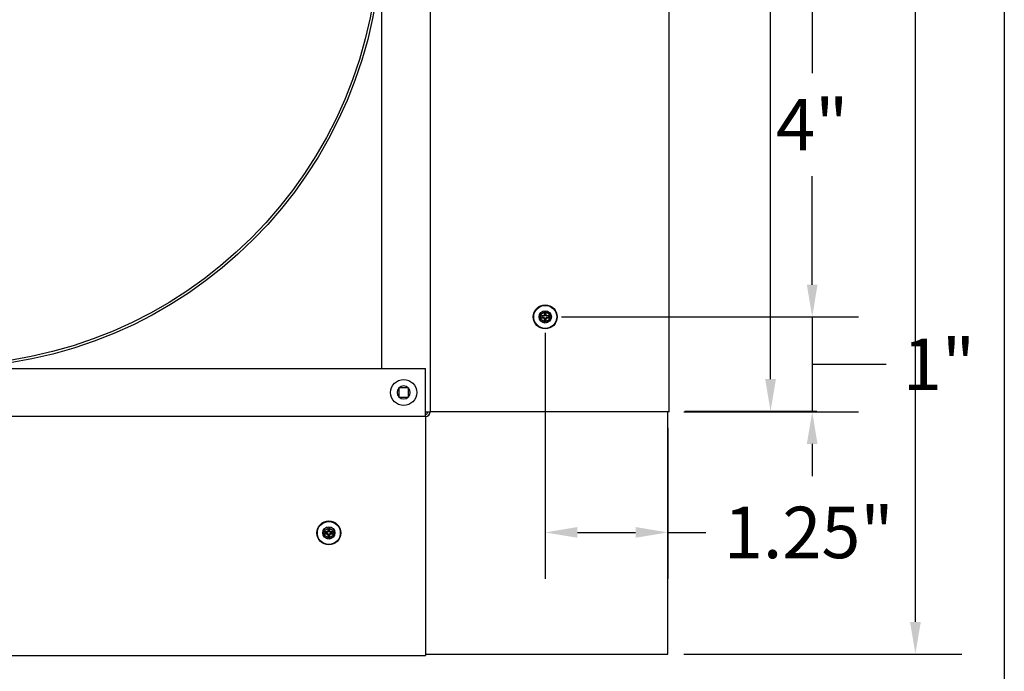
# Model space of a CAD drawing. Units: inches. Extents: x -4.4 to 67.6, y 1.4 to 45.5.
# Drawn here: x 56.3 to 66.5, y 24 to 30.8 of the extents above; entities that cross this region are included whole.
import ezdxf

# ---------------------------------------------------------------- set-up
doc = ezdxf.new("R2010")
doc.units = ezdxf.units.IN
doc.header["$LTSCALE"] = 4
doc.header["$MEASUREMENT"] = 0
for name, color, linetype, lineweight in [('Border (ANSI)', 7, 'Continuous', 25), ('Dimension (ANSI)', 5, 'Continuous', 25), ('Installation Dims', 5, 'Continuous', 25), ('Visible (ANSI)', 7, 'Continuous', 25)]:
    doc.layers.add(name, color=color, linetype=linetype, lineweight=lineweight)
doc.layers.add('Installation', color=7, linetype='Continuous')
doc.layers.add('Sales', color=7, linetype='Continuous')
doc.styles.add('Arial', font='arial.ttf')
doc.dimstyles.new('Kyle dims', dxfattribs={"dimscale": 2.666667, "dimtxt": 0.2, "dimasz": 0.125, "dimexe": 0.18, "dimexo": 0.0625, "dimgap": 0.1, "dimtad": 0, "dimtih": 1, "dimtoh": 1, "dimzin": 0, "dimdsep": 46, "dimtxsty": 'Arial', "dimcen": 0.09, "dimclrd": 256, "dimclre": 256, "dimclrt": 256, "dimadec": 0, "dimazin": 0, "dimtfac": 1, "dimtofl": 0, "dimtmove": 0, "dimatfit": 3, "dimfxl": 1, "dimtolj": 1, "dimtzin": 0, "dimarcsym": 0})

# ---------------------------------------------------------------- blocks, each defined once
blk = doc.blocks.new('Borders Default Border')
at = {"layer": 'Border (ANSI)', "flags": 128}
blk.add_lwpolyline([(0.38, 0.62), (0.38, 10.38), (16.62, 10.38), (16.62, 0.62), (0.38, 0.62)], dxfattribs=at)
blk = doc.blocks.new('*D8')
at = {"layer": 'Defpoints', "color": 0, "transparency": 16777216}
for p in [(61.726, 27.672), (62.995, 26.689), (64.491, 26.689)]:
    blk.add_point(p, dxfattribs=at)
at = {"layer": 'Installation Dims', "lineweight": -2, "transparency": 16777216}
for p, q in [((64.491, 28.006), (64.491, 28.339)), ((61.893, 27.672), (64.971, 27.672)), ((64.491, 27.672), (64.491, 26.689)), ((64.491, 27.181), (64.722, 27.181)), ((64.722, 27.181), (65.255, 27.181)), ((63.162, 26.689), (64.971, 26.689)), ((64.491, 26.356), (64.491, 26.022))]:
    blk.add_line(p, q, dxfattribs=at)
at = {"layer": 'Installation Dims', "transparency": 16777216}
for points in [[(64.435, 28.006), (64.546, 28.006), (64.491, 27.672)], [(64.435, 26.356), (64.546, 26.356), (64.491, 26.689)]]:
    blk.add_solid(points, dxfattribs=at)
at = {"layer": 'Installation Dims', "transparency": 16777216, "insert": (65.803, 27.181), "char_height": 0.5333, "attachment_point": 5, "style": 'Arial'}
blk.add_mtext('\\A1;1"', dxfattribs=at)
blk = doc.blocks.new('*D9')
at = {"layer": 'Defpoints', "color": 0, "transparency": 16777216}
for p in [(61.726, 27.672), (62.995, 26.689), (62.995, 25.439)]:
    blk.add_point(p, dxfattribs=at)
at = {"layer": 'Installation Dims', "lineweight": -2, "transparency": 16777216}
for p, q in [((61.726, 27.506), (61.726, 24.959)), ((62.995, 26.522), (62.995, 24.959)), ((62.059, 25.439), (62.662, 25.439)), ((62.995, 25.439), (63.389, 25.439))]:
    blk.add_line(p, q, dxfattribs=at)
at = {"layer": 'Installation Dims', "transparency": 16777216}
for points in [[(62.059, 25.495), (62.059, 25.384), (61.726, 25.439)], [(62.662, 25.495), (62.662, 25.384), (62.995, 25.439)]]:
    blk.add_solid(points, dxfattribs=at)
at = {"layer": 'Installation Dims', "transparency": 16777216, "insert": (64.455, 25.439), "char_height": 0.5333, "attachment_point": 5, "style": 'Arial'}
blk.add_mtext('\\A1;1.25"', dxfattribs=at)
blk = doc.blocks.new('*D16')
at = {"layer": 'Defpoints', "color": 0, "transparency": 16777216}
for p in [(63.005, 36.641), (64.059, 36.641), (63.005, 26.694)]:
    blk.add_point(p, dxfattribs=at)
at = {"layer": 'Dimension (ANSI)', "lineweight": -2, "transparency": 16777216}
for p, q in [((63.172, 36.641), (64.539, 36.641)), ((64.059, 36.307), (64.059, 32.206)), ((64.059, 27.027), (64.059, 31.128)), ((63.172, 26.694), (64.539, 26.694))]:
    blk.add_line(p, q, dxfattribs=at)
at = {"layer": 'Dimension (ANSI)', "transparency": 16777216}
for points in [[(64.004, 36.307), (64.115, 36.307), (64.059, 36.641)], [(64.004, 27.027), (64.115, 27.027), (64.059, 26.694)]]:
    blk.add_solid(points, dxfattribs=at)
at = {"layer": 'Dimension (ANSI)', "transparency": 16777216, "insert": (63.571, 31.94), "char_height": 0.5333, "attachment_point": 1, "style": 'Arial'}
blk.add_mtext('\\A1;10"', dxfattribs=at)
blk = doc.blocks.new('*D17')
at = {"layer": 'Defpoints', "color": 0, "transparency": 16777216}
for p in [(62.995, 39.179), (65.559, 39.179), (62.995, 24.179)]:
    blk.add_point(p, dxfattribs=at)
at = {"layer": 'Dimension (ANSI)', "lineweight": -2, "transparency": 16777216}
for p, q in [((63.162, 39.179), (66.039, 39.179)), ((65.559, 38.846), (65.559, 32.206)), ((65.559, 24.512), (65.559, 31.128)), ((63.162, 24.179), (66.039, 24.179))]:
    blk.add_line(p, q, dxfattribs=at)
at = {"layer": 'Dimension (ANSI)', "transparency": 16777216}
for points in [[(65.504, 38.846), (65.615, 38.846), (65.559, 39.179)], [(65.504, 24.512), (65.615, 24.512), (65.559, 24.179)]]:
    blk.add_solid(points, dxfattribs=at)
at = {"layer": 'Dimension (ANSI)', "transparency": 16777216, "insert": (65.071, 31.94), "char_height": 0.5333, "attachment_point": 1, "style": 'Arial'}
blk.add_mtext('\\A1;15"', dxfattribs=at)
blk = doc.blocks.new('*D33')
at = {"layer": 'Defpoints', "color": 0, "transparency": 16777216}
for p in [(61.726, 31.656), (61.726, 27.672), (64.491, 27.672)]:
    blk.add_point(p, dxfattribs=at)
at = {"layer": 'Installation Dims', "lineweight": -2, "transparency": 16777216}
for p, q in [((61.893, 31.656), (64.971, 31.656)), ((64.491, 31.323), (64.491, 30.198)), ((64.491, 28.006), (64.491, 29.131)), ((61.893, 27.672), (64.971, 27.672))]:
    blk.add_line(p, q, dxfattribs=at)
at = {"layer": 'Installation Dims', "transparency": 16777216}
for points in [[(64.435, 31.323), (64.546, 31.323), (64.491, 31.656)], [(64.435, 28.006), (64.546, 28.006), (64.491, 27.672)]]:
    blk.add_solid(points, dxfattribs=at)
at = {"layer": 'Installation Dims', "transparency": 16777216, "insert": (64.491, 29.664), "char_height": 0.5333, "attachment_point": 5, "style": 'Arial'}
blk.add_mtext('\\A1;4"', dxfattribs=at)

msp = doc.modelspace()

# ---------------------------------------------------------------- linework, layer by layer
for radius in [4.535, 4.509]:
    msp.add_circle((55.495, 31.679), radius)
at = {"layer": 'Installation'}
for p, q in [((61.69, 27.678), (61.667, 27.682)), ((61.667, 27.663), (61.69, 27.667)), ((61.716, 27.731), (61.72, 27.708)), ((61.72, 27.637), (61.716, 27.614)), ((61.732, 27.708), (61.736, 27.731)), ((61.736, 27.614), (61.732, 27.637)), ((61.785, 27.682), (61.762, 27.678)), ((61.762, 27.667), (61.785, 27.663)), ((59.476, 25.493), (59.479, 25.47)), ((59.491, 25.47), (59.495, 25.493)), ((59.449, 25.44), (59.426, 25.444)), ((59.426, 25.424), (59.449, 25.428)), ((59.479, 25.398), (59.476, 25.375)), ((59.495, 25.375), (59.491, 25.398)), ((59.544, 25.444), (59.521, 25.44)), ((59.521, 25.428), (59.544, 25.424))]:
    msp.add_line(p, q, dxfattribs=at)
for centre, radius in [((61.726, 27.672), 0.124), ((61.726, 27.672), 0.119), ((59.485, 25.434), 0.124), ((59.485, 25.434), 0.119)]:
    msp.add_circle(centre, radius, dxfattribs=at)
at = {"layer": 'Installation', "ltscale": 0.28413}
for centre in [(61.726, 27.672), (59.485, 25.434)]:
    msp.add_circle(centre, 0.0633, dxfattribs=at)
at = {"layer": 'Installation', "ltscale": 0.21382}
for centre in [(61.726, 27.672), (59.485, 25.434)]:
    msp.add_circle(centre, 0.0477, dxfattribs=at)
at = {"layer": 'Installation'}
for centre, start, end in [((61.726, 27.672), 170.5876, 189.4124), ((61.726, 27.672), 80.5876, 99.4124), ((61.726, 27.672), 260.5876, 279.4124), ((61.726, 27.672), 350.5876, 9.4124), ((59.485, 25.434), 170.5876, 189.4124), ((59.485, 25.434), 80.5876, 99.4124), ((59.485, 25.434), 260.5876, 279.4124), ((59.485, 25.434), 350.5876, 9.4124)]:
    msp.add_arc(centre, 0.0364, start, end, dxfattribs=at)
for centre, major_axis, start_param, end_param in [((61.743, 27.672), (-0.005, -0.323), 4.515074, 4.652636), ((61.709, 27.672), (-0.005, 0.323), 4.772142, 4.909704), ((61.726, 27.656), (-0.323, -0.005), 4.772142, 4.909704), ((61.726, 27.689), (0.323, -0.005), 4.515074, 4.652636), ((61.743, 27.673), (0.005, -0.323), 4.772142, 4.909704), ((61.709, 27.673), (0.005, 0.323), 4.515074, 4.652636), ((61.726, 27.656), (-0.323, 0.005), 4.515074, 4.652636), ((61.726, 27.689), (0.323, 0.005), 4.772142, 4.909704), ((59.502, 25.434), (-0.005, -0.323), 4.515074, 4.652636), ((59.468, 25.434), (-0.005, 0.323), 4.772142, 4.909704), ((59.485, 25.417), (-0.323, -0.005), 4.772142, 4.909704), ((59.485, 25.451), (0.323, -0.005), 4.515074, 4.652636), ((59.502, 25.434), (0.005, -0.323), 4.772142, 4.909704), ((59.468, 25.434), (0.005, 0.323), 4.515074, 4.652636), ((59.485, 25.417), (-0.323, 0.005), 4.515074, 4.652636), ((59.485, 25.451), (0.323, 0.005), 4.772142, 4.909704)]:
    msp.add_ellipse(centre, major_axis=major_axis, ratio=0.087156, start_param=start_param, end_param=end_param, dxfattribs=at)
for points, knots in [([(61.716, 27.731), (61.716, 27.732), (61.716, 27.732), (61.716, 27.733), (61.716, 27.733), (61.716, 27.734), (61.716, 27.735), (61.716, 27.735), (61.716, 27.736), (61.716, 27.736)], [0.05396215, 0.05396215, 0.05396215, 0.05396215, 0.05869435, 0.05869435, 0.06455264, 0.06455264, 0.07048922, 0.07048922, 0.07350423, 0.07350423, 0.07350423, 0.07350423]), ([(61.736, 27.736), (61.736, 27.736), (61.736, 27.735), (61.736, 27.735), (61.736, 27.734), (61.736, 27.733), (61.736, 27.733), (61.736, 27.732), (61.736, 27.732), (61.736, 27.731)], [0.02062142, 0.02062142, 0.02062142, 0.02062142, 0.02363642, 0.02363642, 0.029573, 0.029573, 0.0354313, 0.0354313, 0.04016349, 0.04016349, 0.04016349, 0.04016349]), ([(61.663, 27.682), (61.663, 27.682), (61.663, 27.682), (61.664, 27.682), (61.665, 27.682), (61.665, 27.682), (61.666, 27.682), (61.667, 27.682), (61.667, 27.682), (61.667, 27.682)], [0.02062142, 0.02062142, 0.02062142, 0.02062142, 0.02363642, 0.02363642, 0.029573, 0.029573, 0.0354313, 0.0354313, 0.04016349, 0.04016349, 0.04016349, 0.04016349]), ([(61.667, 27.663), (61.667, 27.663), (61.667, 27.663), (61.666, 27.663), (61.665, 27.663), (61.665, 27.663), (61.664, 27.663), (61.663, 27.663), (61.663, 27.663), (61.663, 27.663)], [0.05396215, 0.05396215, 0.05396215, 0.05396215, 0.05869435, 0.05869435, 0.06455264, 0.06455264, 0.07048922, 0.07048922, 0.07350423, 0.07350423, 0.07350423, 0.07350423]), ([(61.715, 27.692), (61.715, 27.691), (61.715, 27.69), (61.714, 27.688), (61.713, 27.687), (61.712, 27.685), (61.711, 27.685), (61.709, 27.684), (61.708, 27.684), (61.707, 27.683)], [0, 0, 0, 0, 0.01234085, 0.01234085, 0.0246817, 0.0246817, 0.0370255, 0.0370255, 0.04825819, 0.04825819, 0.04825819, 0.04825819]), ([(61.721, 27.692), (61.721, 27.69), (61.72, 27.689), (61.72, 27.687), (61.719, 27.686), (61.718, 27.684), (61.717, 27.683), (61.716, 27.681), (61.715, 27.68), (61.713, 27.679), (61.712, 27.679), (61.71, 27.678), (61.708, 27.678), (61.707, 27.678)], [0.23775232, 0.23775232, 0.23775232, 0.23775232, 0.25488003, 0.25488003, 0.26749348, 0.26749348, 0.28010692, 0.28010692, 0.29272037, 0.29272037, 0.30533381, 0.30533381, 0.32246153, 0.32246153, 0.32246153, 0.32246153]), ([(61.707, 27.667), (61.708, 27.667), (61.71, 27.667), (61.712, 27.666), (61.713, 27.666), (61.715, 27.665), (61.716, 27.664), (61.717, 27.662), (61.718, 27.661), (61.719, 27.659), (61.72, 27.658), (61.72, 27.656), (61.721, 27.655), (61.721, 27.653)], [0.23775232, 0.23775232, 0.23775232, 0.23775232, 0.25488003, 0.25488003, 0.26749348, 0.26749348, 0.28010692, 0.28010692, 0.29272037, 0.29272037, 0.30533381, 0.30533381, 0.32246153, 0.32246153, 0.32246153, 0.32246153]), ([(61.707, 27.661), (61.708, 27.661), (61.709, 27.661), (61.711, 27.66), (61.712, 27.66), (61.713, 27.658), (61.714, 27.657), (61.715, 27.655), (61.715, 27.654), (61.715, 27.653)], [0, 0, 0, 0, 0.01234085, 0.01234085, 0.0246817, 0.0246817, 0.0370255, 0.0370255, 0.04825819, 0.04825819, 0.04825819, 0.04825819]), ([(61.745, 27.678), (61.744, 27.678), (61.742, 27.678), (61.74, 27.679), (61.739, 27.679), (61.737, 27.68), (61.736, 27.681), (61.735, 27.683), (61.734, 27.684), (61.733, 27.686), (61.732, 27.687), (61.732, 27.689), (61.731, 27.69), (61.732, 27.692)], [0.23775232, 0.23775232, 0.23775232, 0.23775232, 0.25488003, 0.25488003, 0.26749348, 0.26749348, 0.28010692, 0.28010692, 0.29272037, 0.29272037, 0.30533381, 0.30533381, 0.32246153, 0.32246153, 0.32246153, 0.32246153]), ([(61.732, 27.653), (61.731, 27.655), (61.732, 27.656), (61.732, 27.658), (61.733, 27.659), (61.734, 27.661), (61.735, 27.662), (61.736, 27.664), (61.737, 27.665), (61.739, 27.666), (61.74, 27.666), (61.742, 27.667), (61.744, 27.667), (61.745, 27.667)], [0.23775232, 0.23775232, 0.23775232, 0.23775232, 0.25488003, 0.25488003, 0.26749348, 0.26749348, 0.28010692, 0.28010692, 0.29272037, 0.29272037, 0.30533381, 0.30533381, 0.32246153, 0.32246153, 0.32246153, 0.32246153]), ([(61.745, 27.683), (61.744, 27.684), (61.743, 27.684), (61.741, 27.685), (61.74, 27.685), (61.739, 27.687), (61.738, 27.688), (61.737, 27.69), (61.737, 27.691), (61.737, 27.692)], [0, 0, 0, 0, 0.01234085, 0.01234085, 0.0246817, 0.0246817, 0.0370255, 0.0370255, 0.04825819, 0.04825819, 0.04825819, 0.04825819]), ([(61.737, 27.653), (61.737, 27.654), (61.737, 27.655), (61.738, 27.657), (61.739, 27.658), (61.74, 27.66), (61.741, 27.66), (61.743, 27.661), (61.744, 27.661), (61.745, 27.661)], [0, 0, 0, 0, 0.01234085, 0.01234085, 0.0246817, 0.0246817, 0.0370255, 0.0370255, 0.04825819, 0.04825819, 0.04825819, 0.04825819]), ([(61.785, 27.682), (61.785, 27.682), (61.785, 27.682), (61.786, 27.682), (61.787, 27.682), (61.788, 27.682), (61.788, 27.682), (61.789, 27.682), (61.789, 27.682), (61.789, 27.682)], [0.05396215, 0.05396215, 0.05396215, 0.05396215, 0.05869435, 0.05869435, 0.06455264, 0.06455264, 0.07048922, 0.07048922, 0.07350423, 0.07350423, 0.07350423, 0.07350423]), ([(61.789, 27.663), (61.789, 27.663), (61.789, 27.663), (61.788, 27.663), (61.788, 27.663), (61.787, 27.663), (61.786, 27.663), (61.785, 27.663), (61.785, 27.663), (61.785, 27.663)], [0.02062142, 0.02062142, 0.02062142, 0.02062142, 0.02363642, 0.02363642, 0.029573, 0.029573, 0.0354313, 0.0354313, 0.04016349, 0.04016349, 0.04016349, 0.04016349]), ([(61.716, 27.609), (61.716, 27.609), (61.716, 27.61), (61.716, 27.61), (61.716, 27.611), (61.716, 27.612), (61.716, 27.612), (61.716, 27.613), (61.716, 27.613), (61.716, 27.614)], [0.02062142, 0.02062142, 0.02062142, 0.02062142, 0.02363642, 0.02363642, 0.029573, 0.029573, 0.0354313, 0.0354313, 0.04016349, 0.04016349, 0.04016349, 0.04016349]), ([(61.736, 27.614), (61.736, 27.613), (61.736, 27.613), (61.736, 27.612), (61.736, 27.612), (61.736, 27.611), (61.736, 27.61), (61.736, 27.61), (61.736, 27.609), (61.736, 27.609)], [0.05396215, 0.05396215, 0.05396215, 0.05396215, 0.05869435, 0.05869435, 0.06455264, 0.06455264, 0.07048922, 0.07048922, 0.07350423, 0.07350423, 0.07350423, 0.07350423]), ([(59.476, 25.493), (59.475, 25.493), (59.475, 25.493), (59.475, 25.494), (59.475, 25.495), (59.475, 25.496), (59.475, 25.496), (59.475, 25.497), (59.475, 25.497), (59.475, 25.498)], [0.05396215, 0.05396215, 0.05396215, 0.05396215, 0.05869435, 0.05869435, 0.06455264, 0.06455264, 0.07048922, 0.07048922, 0.07350423, 0.07350423, 0.07350423, 0.07350423]), ([(59.495, 25.498), (59.495, 25.497), (59.495, 25.497), (59.495, 25.496), (59.495, 25.496), (59.495, 25.495), (59.495, 25.494), (59.495, 25.493), (59.495, 25.493), (59.495, 25.493)], [0.02062142, 0.02062142, 0.02062142, 0.02062142, 0.02363642, 0.02363642, 0.029573, 0.029573, 0.0354313, 0.0354313, 0.04016349, 0.04016349, 0.04016349, 0.04016349]), ([(59.422, 25.444), (59.422, 25.444), (59.422, 25.444), (59.423, 25.444), (59.424, 25.444), (59.425, 25.444), (59.425, 25.444), (59.426, 25.444), (59.426, 25.444), (59.426, 25.444)], [0.02062142, 0.02062142, 0.02062142, 0.02062142, 0.02363642, 0.02363642, 0.029573, 0.029573, 0.0354313, 0.0354313, 0.04016349, 0.04016349, 0.04016349, 0.04016349]), ([(59.426, 25.424), (59.426, 25.424), (59.426, 25.424), (59.425, 25.424), (59.425, 25.424), (59.424, 25.424), (59.423, 25.424), (59.422, 25.424), (59.422, 25.424), (59.422, 25.424)], [0.05396215, 0.05396215, 0.05396215, 0.05396215, 0.05869435, 0.05869435, 0.06455264, 0.06455264, 0.07048922, 0.07048922, 0.07350423, 0.07350423, 0.07350423, 0.07350423]), ([(59.474, 25.454), (59.474, 25.452), (59.474, 25.451), (59.473, 25.449), (59.472, 25.448), (59.471, 25.447), (59.47, 25.446), (59.468, 25.445), (59.467, 25.445), (59.466, 25.445)], [0, 0, 0, 0, 0.01234085, 0.01234085, 0.0246817, 0.0246817, 0.0370255, 0.0370255, 0.04825819, 0.04825819, 0.04825819, 0.04825819]), ([(59.48, 25.453), (59.48, 25.452), (59.48, 25.451), (59.479, 25.448), (59.478, 25.447), (59.477, 25.445), (59.477, 25.444), (59.475, 25.443), (59.474, 25.442), (59.472, 25.441), (59.471, 25.44), (59.469, 25.44), (59.467, 25.44), (59.466, 25.44)], [0.23775232, 0.23775232, 0.23775232, 0.23775232, 0.25488003, 0.25488003, 0.26749348, 0.26749348, 0.28010692, 0.28010692, 0.29272037, 0.29272037, 0.30533381, 0.30533381, 0.32246153, 0.32246153, 0.32246153, 0.32246153]), ([(59.466, 25.429), (59.467, 25.429), (59.469, 25.428), (59.471, 25.428), (59.472, 25.427), (59.474, 25.426), (59.475, 25.425), (59.477, 25.424), (59.477, 25.423), (59.478, 25.421), (59.479, 25.42), (59.48, 25.418), (59.48, 25.416), (59.48, 25.415)], [0.23775232, 0.23775232, 0.23775232, 0.23775232, 0.25488003, 0.25488003, 0.26749348, 0.26749348, 0.28010692, 0.28010692, 0.29272037, 0.29272037, 0.30533381, 0.30533381, 0.32246153, 0.32246153, 0.32246153, 0.32246153]), ([(59.466, 25.423), (59.467, 25.423), (59.468, 25.423), (59.47, 25.422), (59.471, 25.421), (59.472, 25.42), (59.473, 25.419), (59.474, 25.417), (59.474, 25.416), (59.474, 25.415)], [0, 0, 0, 0, 0.01234085, 0.01234085, 0.0246817, 0.0246817, 0.0370255, 0.0370255, 0.04825819, 0.04825819, 0.04825819, 0.04825819]), ([(59.505, 25.44), (59.503, 25.44), (59.502, 25.44), (59.499, 25.44), (59.498, 25.441), (59.496, 25.442), (59.495, 25.443), (59.494, 25.444), (59.493, 25.445), (59.492, 25.447), (59.491, 25.448), (59.491, 25.451), (59.491, 25.452), (59.491, 25.453)], [0.23775232, 0.23775232, 0.23775232, 0.23775232, 0.25488003, 0.25488003, 0.26749348, 0.26749348, 0.28010692, 0.28010692, 0.29272037, 0.29272037, 0.30533381, 0.30533381, 0.32246153, 0.32246153, 0.32246153, 0.32246153]), ([(59.491, 25.415), (59.491, 25.416), (59.491, 25.418), (59.491, 25.42), (59.492, 25.421), (59.493, 25.423), (59.494, 25.424), (59.495, 25.425), (59.496, 25.426), (59.498, 25.427), (59.499, 25.428), (59.502, 25.428), (59.503, 25.429), (59.505, 25.429)], [0.23775232, 0.23775232, 0.23775232, 0.23775232, 0.25488003, 0.25488003, 0.26749348, 0.26749348, 0.28010692, 0.28010692, 0.29272037, 0.29272037, 0.30533381, 0.30533381, 0.32246153, 0.32246153, 0.32246153, 0.32246153]), ([(59.505, 25.445), (59.504, 25.445), (59.502, 25.445), (59.5, 25.446), (59.499, 25.447), (59.498, 25.448), (59.497, 25.449), (59.496, 25.452), (59.496, 25.453), (59.496, 25.454)], [0, 0, 0, 0, 0.01234085, 0.01234085, 0.0246817, 0.0246817, 0.0370255, 0.0370255, 0.04825819, 0.04825819, 0.04825819, 0.04825819]), ([(59.496, 25.415), (59.496, 25.416), (59.496, 25.417), (59.497, 25.419), (59.498, 25.42), (59.5, 25.421), (59.501, 25.422), (59.503, 25.423), (59.504, 25.423), (59.505, 25.423)], [0, 0, 0, 0, 0.01234085, 0.01234085, 0.0246817, 0.0246817, 0.0370255, 0.0370255, 0.04825819, 0.04825819, 0.04825819, 0.04825819]), ([(59.544, 25.444), (59.544, 25.444), (59.545, 25.444), (59.545, 25.444), (59.546, 25.444), (59.547, 25.444), (59.547, 25.444), (59.548, 25.444), (59.548, 25.444), (59.549, 25.444)], [0.05396215, 0.05396215, 0.05396215, 0.05396215, 0.05869435, 0.05869435, 0.06455264, 0.06455264, 0.07048922, 0.07048922, 0.07350423, 0.07350423, 0.07350423, 0.07350423]), ([(59.549, 25.424), (59.548, 25.424), (59.548, 25.424), (59.547, 25.424), (59.547, 25.424), (59.546, 25.424), (59.545, 25.424), (59.545, 25.424), (59.544, 25.424), (59.544, 25.424)], [0.02062142, 0.02062142, 0.02062142, 0.02062142, 0.02363642, 0.02363642, 0.029573, 0.029573, 0.0354313, 0.0354313, 0.04016349, 0.04016349, 0.04016349, 0.04016349]), ([(59.475, 25.371), (59.475, 25.371), (59.475, 25.371), (59.475, 25.372), (59.475, 25.373), (59.475, 25.374), (59.475, 25.374), (59.475, 25.375), (59.475, 25.375), (59.476, 25.375)], [0.02062142, 0.02062142, 0.02062142, 0.02062142, 0.02363642, 0.02363642, 0.029573, 0.029573, 0.0354313, 0.0354313, 0.04016349, 0.04016349, 0.04016349, 0.04016349]), ([(59.495, 25.375), (59.495, 25.375), (59.495, 25.375), (59.495, 25.374), (59.495, 25.374), (59.495, 25.373), (59.495, 25.372), (59.495, 25.371), (59.495, 25.371), (59.495, 25.371)], [0.05396215, 0.05396215, 0.05396215, 0.05396215, 0.05869435, 0.05869435, 0.06455264, 0.06455264, 0.07048922, 0.07048922, 0.07350423, 0.07350423, 0.07350423, 0.07350423])]:
    msp.add_open_spline(points, degree=3, knots=knots, dxfattribs=at)
for points, weights in [([(61.707, 27.678), (61.701, 27.678), (61.69, 27.678)], [1.65727734842, 1.34746618301, 1]), ([(61.69, 27.667), (61.701, 27.667), (61.707, 27.667)], [1, 1.34746618301, 1.65727734842]), ([(61.72, 27.708), (61.72, 27.698), (61.721, 27.692)], [1, 1.34746618301, 1.65727734842]), ([(61.721, 27.653), (61.72, 27.647), (61.72, 27.637)], [1.65727734842, 1.34746618301, 1]), ([(61.732, 27.692), (61.732, 27.698), (61.732, 27.708)], [1.65727734842, 1.34746618301, 1]), ([(61.732, 27.637), (61.732, 27.647), (61.732, 27.653)], [1, 1.34746618301, 1.65727734842]), ([(61.762, 27.678), (61.751, 27.678), (61.745, 27.678)], [1, 1.34746618301, 1.65727734842]), ([(61.745, 27.667), (61.751, 27.667), (61.762, 27.667)], [1.65727734842, 1.34746618301, 1]), ([(59.466, 25.44), (59.46, 25.44), (59.449, 25.44)], [1.65727734842, 1.34746618301, 1]), ([(59.449, 25.428), (59.46, 25.428), (59.466, 25.429)], [1, 1.34746618301, 1.65727734842]), ([(59.479, 25.47), (59.48, 25.459), (59.48, 25.453)], [1, 1.34746618301, 1.65727734842]), ([(59.48, 25.415), (59.48, 25.409), (59.479, 25.398)], [1.65727734842, 1.34746618301, 1]), ([(59.491, 25.453), (59.491, 25.459), (59.491, 25.47)], [1.65727734842, 1.34746618301, 1]), ([(59.491, 25.398), (59.491, 25.409), (59.491, 25.415)], [1, 1.34746618301, 1.65727734842]), ([(59.521, 25.44), (59.51, 25.44), (59.505, 25.44)], [1, 1.34746618301, 1.65727734842]), ([(59.505, 25.429), (59.51, 25.428), (59.521, 25.428)], [1.65727734842, 1.34746618301, 1])]:
    msp.add_rational_spline(points, weights, degree=2, dxfattribs=at)
at = {"layer": 'Sales'}
for p, q in [((60.211, 26.935), (60.211, 26.938)), ((60.211, 26.938), (60.214, 26.938)), ((60.211, 26.935), (60.211, 26.843)), ((60.307, 26.938), (60.214, 26.938)), ((60.307, 26.938), (60.309, 26.938)), ((60.309, 26.938), (60.309, 26.935)), ((60.309, 26.843), (60.309, 26.935)), ((60.211, 26.84), (60.211, 26.843)), ((60.214, 26.84), (60.211, 26.84)), ((60.214, 26.84), (60.307, 26.84)), ((60.309, 26.84), (60.307, 26.84)), ((60.309, 26.843), (60.309, 26.84))]:
    msp.add_line(p, q, dxfattribs=at)
msp.add_circle((60.26, 26.889), 0.135, dxfattribs=at)
for start, end in [(136.5459, 223.4541), (46.5459, 133.4541), (316.5459, 43.4541), (226.5459, 313.4541)]:
    msp.add_arc((60.26, 26.889), 0.0675, start, end, dxfattribs=at)
at = {"layer": 'Visible (ANSI)'}
for p, q in [((60.035, 27.139), (60.035, 36.623)), ((60.535, 36.623), (60.535, 26.689)), ((63.01, 26.689), (63.01, 36.623)), ((50.51, 27.139), (60.485, 27.139)), ((60.485, 26.639), (60.485, 27.139)), ((60.485, 26.639), (50.51, 26.639)), ((60.485, 26.689), (60.535, 26.689)), ((60.485, 26.639), (60.485, 26.614)), ((60.485, 26.614), (60.485, 24.164)), ((60.56, 26.689), (60.535, 26.689)), ((63.01, 26.689), (60.56, 26.689)), ((62.995, 24.179), (62.995, 26.689)), ((60.485, 24.179), (62.995, 24.179)), ((50.51, 24.164), (60.485, 24.164))]:
    msp.add_line(p, q, dxfattribs=at)
for radius in [0.025, 0.05]:
    msp.add_arc((60.485, 26.689), radius, 270, 0, dxfattribs=at)

# ---------------------------------------------------------------- block references
at = {"layer": 'Defpoints', "xscale": 4.3, "yscale": 4.3, "zscale": 4.3}
msp.add_blockref('Borders Default Border', (-4.986, -0.186), dxfattribs=at)

# ---------------------------------------------------------------- dimensions: what is measured, and where the dimension line sits
at = {"layer": 'Dimension (ANSI)'}
for base, p1, p2, picture, middle in [((65.559, 39.179), (62.995, 24.179), (62.995, 39.179), '*D17', (65.559, 31.667)), ((64.059, 36.641), (63.005, 26.694), (63.005, 36.641), '*D16', (64.059, 31.667))]:
    dim = msp.add_linear_dim(base=base, p1=p1, p2=p2, angle=270, dimstyle='Kyle dims', override={"dimdec": 0, "dimpost": '"'}, dxfattribs=at)
    dim.commit()
    dim.dimension.update_dxf_attribs({"geometry": picture, "text_midpoint": middle, "dimtype": 160})
at = {"layer": 'Installation Dims'}
dim = msp.add_linear_dim(base=(64.491, 27.672), p1=(61.726, 31.656), p2=(61.726, 27.672), angle=90, dimstyle='Kyle dims', override={"dimdec": 0, "dimpost": '"', "dimtmove": 1}, dxfattribs=at)
dim.commit()
dim.dimension.update_dxf_attribs({"geometry": '*D33', "text_midpoint": (64.491, 29.664)})
dim = msp.add_linear_dim(base=(64.491, 26.689), p1=(61.726, 27.672), p2=(62.995, 26.689), angle=90, dimstyle='Kyle dims', override={"dimdec": 0, "dimpost": '"', "dimtmove": 1}, dxfattribs=at)
dim.commit()
dim.dimension.update_dxf_attribs({"geometry": '*D8', "text_midpoint": (65.522, 27.181), "dimtype": 160})
dim = msp.add_linear_dim(base=(62.995, 25.439), p1=(61.726, 27.672), p2=(62.995, 26.689), text='1.25"', dimstyle='Kyle dims', override={"dimpost": '"'}, dxfattribs=at)
dim.commit()
dim.dimension.update_dxf_attribs({"geometry": '*D9', "text_midpoint": (64.455, 25.439), "dimtype": 160})

doc.saveas('drawing.dxf')
